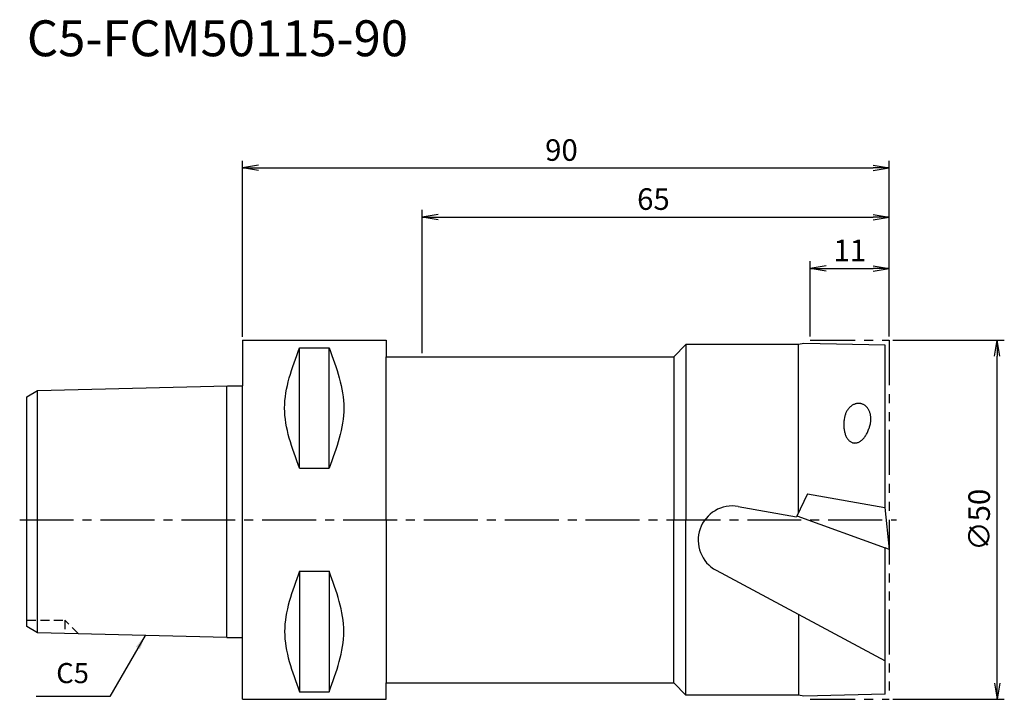
# Model space of a CAD drawing. Extents: x -31 to 106, y -25 to 70.
import ezdxf
from ezdxf.enums import TextEntityAlignment as Align

# ---------------------------------------------------------------- set-up
doc = ezdxf.new("R2010")
doc.units = 0
doc.header["$LTSCALE"] = 10
doc.header["$PDMODE"] = 1
doc.header["$PDSIZE"] = -5
for name, pattern in [('CENTER2', [1.125, 0.75, -0.125, 0.125, -0.125]), ('HIDDEN2', [0.1875, 0.125, -0.0625]), ('PHANTOM2', [1.25, 0.625, -0.125, 0.125, -0.125, 0.125, -0.125])]:
    doc.linetypes.add(name, pattern=pattern)
doc.layers.get('0').update_dxf_attribs({"linetype": 'CONTINUOUS'})
doc.layers.get('DEFPOINTS').update_dxf_attribs({"linetype": 'CONTINUOUS'})
for name, color, linetype in [('240', 4, 'CONTINUOUS'), ('241', 211, 'CONTINUOUS'), ('242', 3, 'CONTINUOUS'), ('245', 2, 'CENTER2'), ('250', 3, 'CONTINUOUS'), ('251', 40, 'CONTINUOUS'), ('252', 3, 'CONTINUOUS')]:
    doc.layers.add(name, color=color, linetype=linetype)
doc.styles.get("Standard").update_dxf_attribs({"font": 'romans.shx', "bigfont": 'BIGFONT.SHX'})
doc.styles.add('YOKO', font='romans.shx', dxfattribs={"bigfont": 'extfont.shx'})
doc.dimstyles.new('BIGT$0', dxfattribs={"dimtxt": 3, "dimasz": 2.23, "dimexe": 1, "dimexo": 0.5, "dimgap": 1, "dimtad": 3, "dimdec": 3, "dimtxsty": 'STANDARD', "dimblk": 'OPEN', "dimcen": 0, "dimclrd": 3, "dimclre": 3, "dimclrt": 40, "dimazin": 3, "dimtp": 0.1, "dimtm": 0.1, "dimtfac": 0.71, "dimtdec": 3, "dimtmove": 0, "dimatfit": 3, "dimtolj": 1})
doc.dimstyles.new('BIGT$7', dxfattribs={"dimtxt": 5, "dimasz": 2.5, "dimexe": 1, "dimexo": 0.5, "dimgap": 1.5, "dimtad": 3, "dimdec": 3, "dimtxsty": 'STANDARD', "dimblk": 'OPEN', "dimcen": 0, "dimclrd": 3, "dimclre": 3, "dimclrt": 40, "dimazin": 3, "dimtp": 0.1, "dimtm": 0.1, "dimtfac": 0.71, "dimtdec": 3, "dimtmove": 0, "dimatfit": 3, "dimtolj": 1})

# ---------------------------------------------------------------- blocks, each defined once
blk = doc.blocks.new('_OPEN')
at = {"color": 0, "linetype": 'BYBLOCK'}
for p, q in [((-1, 0.167), (0, 0)), ((-1, -0.167), (0, 0)), ((0, 0), (-1, 0))]:
    blk.add_line(p, q, dxfattribs=at)
blk = doc.blocks.new('*D2')
at = {"layer": '250', "color": 3, "linetype": 'CONTINUOUS'}
for p, q in [((0, 25.49), (0, 49.98)), ((90, 25.5), (90, 49.98)), ((2.23, 48.98), (87.77, 48.98))]:
    blk.add_line(p, q, dxfattribs=at)
at = {"layer": 'DEFPOINTS', "color": 0, "linetype": 'CONTINUOUS'}
for p in [(90, 48.98), (0, 24.99), (90, 25)]:
    blk.add_point(p, dxfattribs=at)
at = {"layer": '250', "color": 3, "linetype": 'CONTINUOUS', "xscale": 2.23, "yscale": 2.23, "zscale": 2.23, "rotation": 180}
blk.add_blockref('_OPEN', (0, 48.98), dxfattribs=at)
at = {"layer": '250', "color": 3, "linetype": 'CONTINUOUS', "xscale": 2.23, "yscale": 2.23, "zscale": 2.23}
blk.add_blockref('_OPEN', (90, 48.98), dxfattribs=at)
at = {"layer": '250', "color": 40, "linetype": 'CONTINUOUS', "insert": (44.38, 51.48), "char_height": 3, "attachment_point": 5}
blk.add_mtext('\\A1;90', dxfattribs=at)
blk = doc.blocks.new('*D3')
at = {"layer": '250', "color": 3, "linetype": 'CONTINUOUS'}
for p, q in [((25, 23.2), (25, 43.15)), ((90, 25.5), (90, 43.15)), ((27.23, 42.15), (87.77, 42.15))]:
    blk.add_line(p, q, dxfattribs=at)
at = {"layer": 'DEFPOINTS', "color": 0, "linetype": 'CONTINUOUS'}
for p in [(90, 42.15), (90, 25), (25, 22.7)]:
    blk.add_point(p, dxfattribs=at)
at = {"layer": '250', "color": 3, "linetype": 'CONTINUOUS', "xscale": 2.23, "yscale": 2.23, "zscale": 2.23, "rotation": 180}
blk.add_blockref('_OPEN', (25, 42.15), dxfattribs=at)
at = {"layer": '250', "color": 3, "linetype": 'CONTINUOUS', "xscale": 2.23, "yscale": 2.23, "zscale": 2.23}
blk.add_blockref('_OPEN', (90, 42.15), dxfattribs=at)
at = {"layer": '250', "color": 40, "linetype": 'CONTINUOUS', "insert": (57.18, 44.65), "char_height": 3, "attachment_point": 5}
blk.add_mtext('\\A1;65', dxfattribs=at)
blk = doc.blocks.new('*D4')
at = {"layer": '250', "color": 3, "linetype": 'CONTINUOUS'}
for p, q in [((90.5, 25), (106, 25)), ((105, -22.77), (105, 22.77)), ((90.5, -25), (106, -25))]:
    blk.add_line(p, q, dxfattribs=at)
at = {"layer": 'DEFPOINTS', "color": 0, "linetype": 'CONTINUOUS'}
for p in [(90, 25), (105, 25), (90, -25)]:
    blk.add_point(p, dxfattribs=at)
at = {"layer": '250', "color": 3, "linetype": 'CONTINUOUS', "xscale": 2.23, "yscale": 2.23, "zscale": 2.23}
for p, rotation in [((105, 25), 90), ((105, -25), 270)]:
    blk.add_blockref('_OPEN', p, dxfattribs=dict(at, rotation=rotation))
at = {"layer": '250', "color": 40, "linetype": 'CONTINUOUS', "insert": (102.5, 0), "char_height": 3, "attachment_point": 5, "rotation": 90}
blk.add_mtext('\\A1;{\\H3;∅}50', dxfattribs=at)
blk = doc.blocks.new('*D5')
at = {"layer": '250', "color": 3, "linetype": 'CONTINUOUS'}
for p, q in [((79, 25.5), (79, 36)), ((90, 25.5), (90, 36)), ((81.23, 35), (87.77, 35))]:
    blk.add_line(p, q, dxfattribs=at)
at = {"layer": 'DEFPOINTS', "color": 0, "linetype": 'CONTINUOUS'}
for p in [(90, 35), (79, 25), (90, 25)]:
    blk.add_point(p, dxfattribs=at)
at = {"layer": '250', "color": 3, "linetype": 'CONTINUOUS', "xscale": 2.23, "yscale": 2.23, "zscale": 2.23, "rotation": 180}
blk.add_blockref('_OPEN', (79, 35), dxfattribs=at)
at = {"layer": '250', "color": 3, "linetype": 'CONTINUOUS', "xscale": 2.23, "yscale": 2.23, "zscale": 2.23}
blk.add_blockref('_OPEN', (90, 35), dxfattribs=at)
at = {"layer": '250', "color": 40, "linetype": 'CONTINUOUS', "insert": (84.5, 37.5), "char_height": 3, "attachment_point": 5}
blk.add_mtext('\\A1;11', dxfattribs=at)
blk = doc.blocks.new('1')
at = {"layer": '240', "linetype": 'CONTINUOUS'}
for p, q in [((0, 24.99), (20, 24.99)), ((0, 24.99), (0, 18.64)), ((60, 22.7), (61.7, 24.4)), ((77.29, 24.4), (61.7, 24.4)), ((77.35, 24.4), (72.11, 24.4)), ((20, 22.7), (60, 22.7)), ((-30, 17.12), (-28.5, 17.98)), ((-28.5, 17.98), (-2.09, 18.64)), ((-30, 0), (-30, 17.12)), ((-30, -14.88), (-30, 0)), ((-28.5, -15.74), (-30, -14.88)), ((-2.2, -16.4), (-28.5, -15.74)), ((0, -24.99), (0, -16.4)), ((20, -22.7), (60, -22.7)), ((61.7, -24.4), (60, -22.7)), ((77.35, -24.4), (61.7, -24.4)), ((0, -24.99), (20, -24.99))]:
    blk.add_line(p, q, dxfattribs=at)
at = {"layer": '240'}
for p, q in [((20, 24.99), (20, 22.7)), ((78.1, 24.55), (77.35, 24.4)), ((89.4, 24.3), (78.1, 24.55)), ((89.4, 1.7), (89.4, 24.3)), ((-2.09, 18.64), (0, 18.64)), ((89.38, 1.71), (90, -4.15)), ((89.4, 1.7), (89.38, 1.71)), ((89.4, -24.3), (89.4, -3.93)), ((90, -4.15), (89.4, -3.93)), ((-2.2, -16.4), (0, -16.4)), ((20, -24.99), (20, -22.7)), ((78.1, -24.55), (77.35, -24.4)), ((89.4, -24.3), (78.1, -24.55))]:
    blk.add_line(p, q, dxfattribs=at)
at = {"layer": '241', "linetype": 'CONTINUOUS'}
for p, q in [((7.95, 7.17), (7.95, 23.94)), ((7.95, 23.94), (12.05, 23.94)), ((12.05, 7.17), (12.05, 23.94)), ((61.7, 24.31), (61.7, 0)), ((77.35, 1), (77.35, 24.4)), ((60, 22.7), (60, 0)), ((7.95, 7.17), (12.05, 7.17)), ((60, -22.7), (60, 0)), ((61.7, -24.31), (61.7, 0)), ((7.95, -7.17), (7.95, -23.94)), ((7.95, -7.17), (12.05, -7.17)), ((12.05, -7.17), (12.05, -23.94)), ((77.35, -13.18), (77.35, -24.4)), ((7.95, -23.94), (12.05, -23.94))]:
    blk.add_line(p, q, dxfattribs=at)
at = {"layer": '241'}
for p, q in [((20, 0), (20, 22.7)), ((-28.5, 0), (-28.5, 17.98)), ((-2.2, 0), (-2.2, 18.64)), ((0, 0), (0, 18.64)), ((78.62, 3.6), (77.07, 0.42)), ((78.62, 3.6), (89.38, 1.71)), ((68.99, 1.85), (77.07, 0.42)), ((-28.5, -15.74), (-28.5, 0)), ((-2.2, -16.4), (-2.2, 0)), ((0, -16.4), (0, 0)), ((20, 0), (20, -22.7)), ((77.13, 0.54), (89.4, -3.93)), ((65.91, -7.03), (89.4, -19.66))]:
    blk.add_line(p, q, dxfattribs=at)
for points in [[(87.39, 13.52), (87.41, 13.63), (87.42, 13.74), (87.43, 13.85), (87.43, 13.95), (87.44, 14.06), (87.43, 14.17), (87.43, 14.27), (87.42, 14.38), (87.4, 14.48), (87.38, 14.58), (87.36, 14.69), (87.34, 14.79), (87.31, 14.88), (87.28, 14.98), (87.24, 15.07), (87.2, 15.16), (87.16, 15.25), (87.11, 15.33), (87.06, 15.42), (87.01, 15.49), (86.95, 15.57), (86.9, 15.64), (86.84, 15.71), (86.77, 15.77), (86.71, 15.83), (86.64, 15.89), (86.57, 15.94), (86.49, 15.99), (86.42, 16.03), (86.34, 16.07), (86.26, 16.1), (86.18, 16.13), (86.1, 16.16), (86.02, 16.17), (85.94, 16.19), (85.85, 16.2), (85.77, 16.2), (85.69, 16.2), (85.6, 16.2), (85.52, 16.19), (85.43, 16.17), (85.35, 16.16), (85.26, 16.13), (85.18, 16.1), (85.1, 16.07), (85.01, 16.03), (84.93, 15.99), (84.85, 15.94), (84.78, 15.89), (84.7, 15.83), (84.63, 15.77), (84.55, 15.71), (84.48, 15.64), (84.41, 15.57), (84.35, 15.49), (84.29, 15.42), (84.23, 15.33), (84.17, 15.25), (84.11, 15.16), (84.06, 15.07), (84.01, 14.98), (83.97, 14.88), (83.92, 14.79), (83.89, 14.69), (83.85, 14.58), (83.82, 14.48), (83.79, 14.38), (83.77, 14.27), (83.75, 14.17)], [(83.75, 14.17), (83.72, 14.02), (83.7, 13.88), (83.69, 13.74), (83.68, 13.59), (83.67, 13.45), (83.66, 13.31), (83.66, 13.16), (83.67, 13.03), (83.68, 12.89), (83.69, 12.75), (83.7, 12.62), (83.72, 12.49), (83.75, 12.36), (83.77, 12.23), (83.8, 12.11), (83.84, 11.99), (83.88, 11.88), (83.92, 11.77), (83.96, 11.66), (84.01, 11.56), (84.06, 11.46), (84.12, 11.37), (84.18, 11.28), (84.24, 11.2), (84.3, 11.13), (84.37, 11.05), (84.43, 10.99), (84.51, 10.93), (84.58, 10.88), (84.65, 10.83), (84.73, 10.79), (84.81, 10.76), (84.89, 10.73), (84.97, 10.71), (85.05, 10.69), (85.14, 10.69), (85.22, 10.68), (85.31, 10.69), (85.4, 10.7), (85.48, 10.72), (85.57, 10.74), (85.66, 10.77), (85.74, 10.81), (85.83, 10.86), (85.91, 10.91), (86, 10.96), (86.08, 11.02), (86.17, 11.09), (86.25, 11.16), (86.33, 11.24), (86.41, 11.33), (86.48, 11.42), (86.56, 11.51), (86.63, 11.61), (86.7, 11.72), (86.77, 11.82), (86.84, 11.94), (86.9, 12.05), (86.96, 12.17), (87.02, 12.3), (87.07, 12.42), (87.12, 12.55), (87.17, 12.69), (87.22, 12.82), (87.26, 12.96), (87.3, 13.1), (87.33, 13.24), (87.36, 13.38), (87.39, 13.52)]]:
    blk.add_lwpolyline(points, dxfattribs=at)
blk.add_arc((68.16, -2.84), 4.76, 80, 241.7441, dxfattribs=at)
at = {"layer": '241', "linetype": 'CONTINUOUS'}
for points in [[(7.95, 7.17), (6.91, 9.97), (4.82, 15.56), (6.91, 21.14), (7.95, 23.94)], [(12.05, 23.94), (13.08, 21.14), (15.14, 15.56), (13.08, 9.97), (12.05, 7.17)], [(7.95, -7.17), (6.91, -9.97), (4.82, -15.56), (6.91, -21.14), (7.95, -23.94)], [(12.05, -23.94), (13.08, -21.14), (15.14, -15.56), (13.08, -9.97), (12.05, -7.17)]]:
    blk.add_open_spline(points, degree=3, dxfattribs=at)
at = {"layer": '242', "linetype": 'HIDDEN2'}
for p, q in [((-30, -14), (-24.7, -14)), ((-24.7, -14), (-24.7, -15.84)), ((-22.82, -15.88), (-24.7, -14))]:
    blk.add_line(p, q, dxfattribs=at)
at = {"layer": '245', "linetype": 'CENTER2'}
blk.add_line((-31, 0), (91, 0), dxfattribs=at)
at = {"layer": '252', "linetype": 'PHANTOM2'}
for p, q in [((79, 25), (90, 25)), ((90, 25), (90, -25)), ((79, -25), (90, -25))]:
    blk.add_line(p, q, dxfattribs=at)

msp = doc.modelspace()

# ---------------------------------------------------------------- linework, layer by layer
at = {"layer": '250', "linetype": 'CONTINUOUS'}
msp.add_line((-18.4533, -24.6229), (-28.72, -24.6229), dxfattribs=at)

# ---------------------------------------------------------------- block references
at = {"layer": '245'}
msp.add_blockref('1', (0, 0), dxfattribs=at)

# ---------------------------------------------------------------- texts
at = {"layer": '241', "style": 'YOKO'}
msp.add_text('C5-FCM50115-90', height=5, dxfattribs=at).set_placement((-30, 62.9781), align=Align.BOTTOM_LEFT)
at = {"layer": '251', "linetype": 'CONTINUOUS', "insert": (-25.92, -23.6229), "char_height": 2.8, "attachment_point": 7, "style": 'YOKO'}
msp.add_mtext('C5', dxfattribs=at)

# ---------------------------------------------------------------- dimensions: what is measured, and where the dimension line sits
at = {"layer": '250', "linetype": 'CONTINUOUS'}
for base, p1, picture, middle in [((90, 48.9781), (0, 24.99), '*D2', (44.3794, 48.9781)), ((90, 42.1537), (25, 22.7), '*D3', (57.1827, 42.1537)), ((90, 35), (79, 25), '*D5', (84.4954, 35))]:
    dim = msp.add_linear_dim(base=base, p1=p1, p2=(90, 25), dimstyle='BIGT$0', dxfattribs=at)
    dim.commit()
    dim.dimension.update_dxf_attribs({"geometry": picture, "text_midpoint": middle, "dimtype": 160})
dim = msp.add_linear_dim(base=(105, 25), p1=(90, -25), p2=(90, 25), angle=90, text='{\\H3;∅}<>', dimstyle='BIGT$0', dxfattribs=at)
dim.commit()
dim.dimension.update_dxf_attribs({"geometry": '*D4', "text_midpoint": (105, 0), "dimtype": 160})

# ---------------------------------------------------------------- leaders
msp.add_leader([(-13.5421, -16.1164), (-18.4533, -24.6229)], dimstyle='BIGT$7', override={"dimasz": 2}, dxfattribs=at)

doc.saveas('drawing.dxf')
